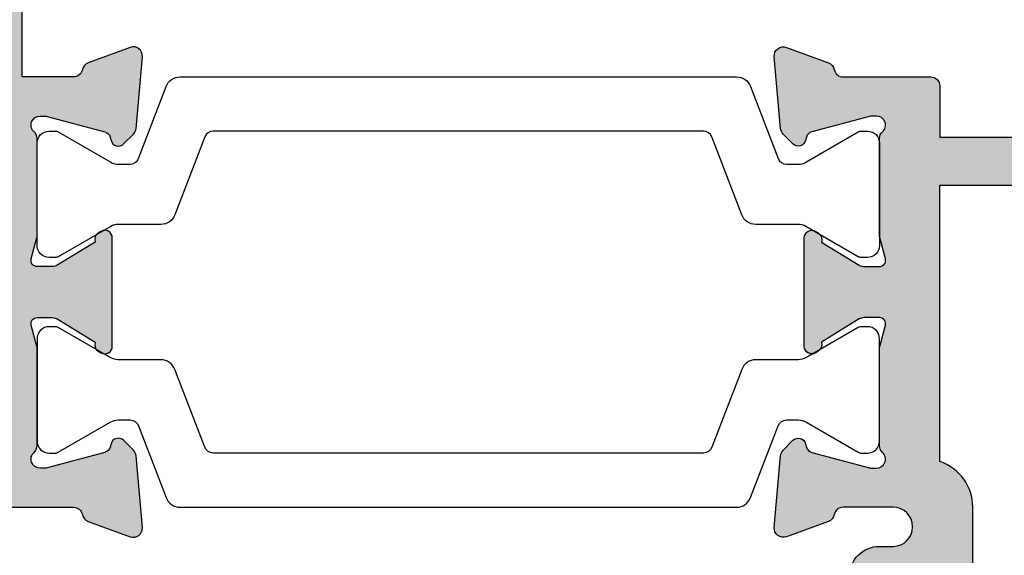
# Model space of a CAD drawing. Units: millimetres. Extents: x 44 to 323, y 13 to 499.
# Drawn here: x 185 to 217, y 445 to 462 of the extents above; entities that cross this region are included whole.
import ezdxf

# ---------------------------------------------------------------- set-up
doc = ezdxf.new("R2010")
doc.units = ezdxf.units.MM
doc.layers.add('APL Hatch', color=253, linetype='Continuous')
doc.layers.add('APL Joinery', color=2, linetype='Continuous')

# ---------------------------------------------------------------- blocks, each defined once
blk = doc.blocks.new('35104')
at = {"layer": 'APL Hatch'}
h = blk.add_hatch(color=256, dxfattribs=at)
h.dxf.hatch_style = 1
edge = h.paths.add_edge_path()
edge.add_line((1.697393957014356, 4.126903757873151), (3.097393957023087, 4.636462085831226))
edge.add_arc((3.200000000011822, 4.354554299590781), 0.3000000000013249, -4.999999999714191, 109.9999999980858, ccw=False)
edge.add_line((3.498858409440796, 4.328407576767859), (3.290240567579531, 1.94389473316005))
edge.add_arc((2.99138215815213, 1.970041455982804), 0.2999999999997428, 315.00000000051756, 355.00000000029166, ccw=False)
edge.add_line((3.203514192509829, 1.757909421628938), (2.876776695293302, 1.431171924412411))
edge.add_arc((2.699999999993871, 1.60794861971409), 0.2500000000055413, 195.0000000007357, 314.9999999996355, ccw=False)
edge.add_line((2.458518543417082, 1.543243858433925), (2.428632694352928, 1.654779365600916))
edge.add_arc((2.18715123777838, 1.5900746043244), 0.2500000000024319, 15.00000000006092, 74.99999999993909)
edge.add_line((2.251855999054897, 1.831556060898947), (0.3381499642837298, 2.344332047470743))
edge.add_arc((0.2605042507599228, 2.054554299620563), 0.2999999999629068, 74.99999999947579, 89.99999999958486)
edge.add_line((0.2605042507620965, 2.354554299583469), (0.1000000000294676, 2.354554299601659))
edge.add_arc((0.0999999999966478, 2.054554299602014), 0.2999999999996454, 89.99999999373189, 228.1896850948474)
edge.add_arc((-0.2999999999461944, 1.607340704121156), 0.2999999999480133, 2.4166183720808476e-08, 48.18968511930012, ccw=False)
edge.add_line((1.818989403545856e-12, 1.60734070424769), (-1.818989403545856e-12, -1.60734070424769))
edge.add_arc((-0.2999999999902314, -1.60734070424083), 0.2999999999884124, 345.52248781271953, 359.9999999986897, ccw=False)
edge.add_line((-0.009526249037662637, -1.68234070424478), (-0.1936491673131968, -2.395445700383789))
edge.add_arc((-1.844413510809773e-12, -2.445445700383028), 0.2000000000007603, 165.5224878143513, 270.0000000000073)
edge.add_line((-1.818989403545856e-12, -2.645445700383789), (0.5156738030691486, -2.645445700383789))
edge.add_arc((0.5156738030697086, -2.345445700391765), 0.299999999992024, 269.999999999893, 301.3999999996645)
edge.add_line((0.6719766926162265, -2.60151093956847), (1.930971907868297, -1.833016978029264))
edge.add_arc((2.164644920268795, -1.744152343473697), 0.2499999999980354, 121.3999999997965, 200.8215497397761, ccw=False)
edge.add_line((2.034392512310433, -1.530764644156079), (2.119747592036219, -1.478663680971295))
edge.add_arc((2.249999999991114, -1.69205138028882), 0.2499999999961496, -2.6147972675971687e-12, 121.39999999912911, ccw=False)
edge.add_line((2.499999999987264, -1.692051380288831), (2.499999999990905, -5.298840020632269))
edge.add_arc((2.249999999992653, -5.298840020632436), 0.2499999999982525, -121.399999999187, 3.83124643121846e-11, ccw=False)
edge.add_line((2.119747592036447, -5.512227719951625), (2.03439251231066, -5.460126756765021))
edge.add_arc((2.164644920269023, -5.246739057447403), 0.249999999998036, 159.178450260224, 238.6000000002035, ccw=False)
edge.add_line((1.930971907868525, -5.157874422891837), (0.6719766926162265, -4.38938046135263))
edge.add_arc((0.5156738030662232, -4.645445700529315), 0.2999999999938224, 58.59999999976531, 89.9999999994413)
edge.add_line((0.5156738030691486, -4.345445700535493), (-1.818989403545856e-12, -4.345445700537311))
edge.add_arc((-1.844413510809773e-12, -4.545445700538072), 0.2000000000007605, 89.99999999999272, 194.4775121856487)
edge.add_line((-0.1936491673131968, -4.595445700537311), (-0.009526249037662637, -5.308550696676321))
edge.add_arc((-0.2999999999902307, -5.38355069668027), 0.2999999999884118, 1.310183961322764e-09, 14.477512187280524, ccw=False)
edge.add_line((-1.818989403545856e-12, -5.38355069667341), (1.818989403545856e-12, -8.59823210516879))
edge.add_arc((-0.299999999946536, -8.598232105041493), 0.299999999948355, 311.8103148805543, 359.999999975688, ccw=False)
edge.add_arc((0.09999999999704913, -9.045445700523743), 0.3000000000008363, 131.8103149052268, 270.0000000061914)
edge.add_line((0.1000000000294676, -9.345445700524579), (0.2605042507620965, -9.34544570050457))
edge.add_arc((0.2605042507599227, -9.045445700541663), 0.2999999999629068, 270.0000000004152, 285.0000000005242)
edge.add_line((0.3381499642837298, -9.335223448391844), (2.251855999054897, -8.822447461820047))
edge.add_arc((2.18715123777838, -8.5809660052455), 0.2500000000024319, 285.0000000000609, 344.9999999999391)
edge.add_line((2.428632694352928, -8.645670766522016), (2.458518543420723, -8.534135259355025))
edge.add_arc((2.699999999995969, -8.598840020635176), 0.2500000000040473, 45.00000000070219, 164.9999999991759, ccw=False)
edge.add_line((2.876776695293302, -8.42206332533351), (3.203514192509829, -8.748800822550038))
edge.add_arc((2.99138215815213, -8.960932856903904), 0.2999999999997425, 4.99999999970828, 44.999999999482384, ccw=False)
edge.add_line((3.290240567579531, -8.93478613408115), (3.498858409438981, -11.31929897768896))
edge.add_arc((3.200000000011493, -11.34544570051163), 0.2999999999998219, -109.9999999981697, 4.999999999690317, ccw=False)
edge.add_line((3.097393957022859, -11.62735348675051), (1.697393957014356, -11.11779515879425))
edge.add_arc((1.800000000006577, -10.83588737255744), 0.2999999999991021, 190.5210768219051, 250.0000000010511, ccw=False)
edge.add_arc((1.210087317653287, -10.94544570048679), 0.3000000000175054, 10.52107681808679, 89.99999999618886)
edge.add_line((1.210087317673242, -10.64544570046928), (-0.500000000009095, -10.64544570047292))
edge.add_line((-0.500000000009095, -10.64544570047292), (-0.5000000000088924, -22.24544570045472))
edge.add_arc((-0.800000000008894, -22.24544570045473), 0.3000000000000016, -89.99999999947869, 6.252776074688882e-13, ccw=False)
edge.add_line((-0.8000000000061647, -22.54544570045473), (-1.500000000008825, -22.54544570046109))
edge.add_line((-1.500000000008825, -22.54544570046109), (-1.500000000008832, -23.38993207334198))
edge.add_line((-1.500000000008832, -23.38993207334198), (-0.6339745962242809, -24.88993207334301))
edge.add_arc((-1.500000000008837, -25.38993207334281), 0.9999999999999987, 1.4210854715202004e-12, 29.999999999986414, ccw=False)
edge.add_line((-0.5000000000088392, -25.38993207334278), (-0.5000000000088107, -26.84544570047485))
edge.add_arc((-0.8000000000088104, -26.84544570047485), 0.2999999999999997, -90.00000000000023, 6.252776074688882e-13, ccw=False)
edge.add_line((-0.8000000000088114, -27.14544570047486), (-1.700000000008774, -27.14544570047486))
edge.add_arc((-1.700000000008778, -26.84544570047485), 0.3000000000000007, 180.0000000000007, 270.0000000000006, ccw=False)
edge.add_line((-2.000000000008779, -26.84544570047486), (-2.000000000008793, -25.52390666955838))
edge.add_line((-2.000000000008793, -25.52390666955838), (-3.459807621143455, -22.99544570047546))
edge.add_arc((-3.200000000008419, -22.84544570047481), 0.3000000000000713, 90.00000000007799, 210.0000000001368, ccw=False)
edge.add_line((-3.200000000008828, -22.54544570047474), (-3.000000000008828, -22.54544570047474))
edge.add_line((-3.000000000008828, -22.54544570047474), (-3.000000000008828, -21.34544570047201))
edge.add_arc((-2.700000000008827, -21.34544570047201), 0.3000000000000012, 90.0000000005212, 180, ccw=False)
edge.add_line((-2.700000000011556, -21.04544570047201), (-2.00000000000885, -21.04544570046564))
edge.add_line((-2.00000000000885, -21.04544570046564), (-2.000000000009095, -0.1954457004503638))
edge.add_arc((-2.850000000009459, -0.1954457004503639), 0.8500000000003638, 9.35457259253575e-15, 180)
edge.add_line((-3.700000000009823, -0.1954457004503638), (-3.700000000009823, -1.14544570044885))
edge.add_arc((-5.500000000009823, -1.145445700448853), 1.800000000000001, -89.99999999997812, 1.1368683772161603e-13, ccw=False)
edge.add_line((-5.500000000009134, -2.945445700448854), (-9.454173425321642, -2.945445700450364))
edge.add_arc((-10.21210717813871, -2.689444867753995), 0.8000000000003731, 227.5709635533806, 341.3370121676407, ccw=False)
edge.add_arc((-12.0000000000094, -4.645445700449272), 1.849999999999886, 47.5709635533358, 130.8966755224334)
edge.add_arc((-13.80041662810209, -2.566744191020605), 0.9000000000025968, 278.29368153532073, 310.896675522469, ccw=False)
edge.add_arc((-12.00000000000716, -4.645445700454768), 2.050000000003927, 144.5798507020916, 215.4201492976562)
edge.add_arc((-13.80041662808472, -6.724147209875503), 0.8999999999933259, 49.103324478329284, 81.70631846604681, ccw=False)
edge.add_arc((-12.00000000000848, -4.645445700447453), 1.849999999997926, 229.1033244775507, 312.4290364466812)
edge.add_arc((-10.21210717813978, -6.60144653314094), 0.7999999999996672, -7.522084599208085, 132.4290364465611, ccw=False)
edge.add_arc((-9.121573253947311, -6.745445700443781), 0.2999999999996707, 172.4779154015187, 270.0000000002836)
edge.add_line((-9.121573253945826, -7.045445700443452), (-9.000000000009095, -7.04544570044709))
edge.add_arc((-9.000000000009095, -8.04544570044709), 1, 0, 90, ccw=False)
edge.add_line((-8.000000000009095, -8.04544570044709), (-8.000000000009095, -8.345445700446362))
edge.add_arc((-8.300000000008367, -8.34544570045), 0.2999999999992724, -90, 6.947971087356564e-10, ccw=False)
edge.add_line((-8.300000000008367, -8.645445700449272), (-11.60000000000855, -8.645445700447453))
edge.add_line((-11.60000000000855, -8.645445700447453), (-12.00000000000841, -8.245445700447817))
edge.add_line((-12.00000000000841, -8.245445700447817), (-12.4000000000085, -8.645445700447453))
edge.add_line((-12.4000000000085, -8.645445700447453), (-14.40000000000873, -8.645445700447453))
edge.add_arc((-14.40000000000691, -8.345445700448181), 0.2999999999992724, 179.9999999996526, 269.9999999996526, ccw=False)
edge.add_line((-14.70000000000618, -8.345445700446362), (-14.700000000008, -7.389985734780566))
edge.add_arc((-12.00000000000651, -4.645445700454721), 3.850000000003297, 153.7966418103414, 225.4687079245874, ccw=False)
edge.add_line((-15.45434508969606, -2.945445700053824), (-16.43513401528617, -2.945445700452183))
edge.add_line((-16.43513401528617, -2.945445700452183), (-19.01691827211107, -3.885138321238628))
edge.add_arc((-19.35893841543526, -2.945445700452194), 0.9999999999999888, 269.9999999998209, 289.9999999999102, ccw=False)
edge.add_line((-19.35893841543839, -3.945445700452183), (-23.20000000000255, -3.945445700452183))
edge.add_line((-23.20000000000255, -3.945445700452183), (-23.20000000000673, -13.14544570047474))
edge.add_line((-23.20000000000673, -13.14544570047474), (-21.29999999998927, -13.14544570047474))
edge.add_arc((-21.29999999998927, -13.94544570047765), 0.8000000000029104, 0, 90, ccw=False)
edge.add_line((-20.49999999998636, -13.94544570047765), (-20.49999999998636, -14.84544570047183))
edge.add_arc((-20.79999999998345, -14.84544570046492), 0.2999999999970875, 269.9999999988879, 359.9999999986799, ccw=False)
edge.add_line((-20.79999999998927, -15.14544570046201), (-21.09999999998854, -15.14544570047474))
edge.add_arc((-21.09999999998854, -14.84544570046455), 0.3000000000101863, 180.0000000012505, 270, ccw=False)
edge.add_line((-21.39999999999873, -14.8454457004711), (-21.39999999998781, -14.14544570047474))
edge.add_line((-21.39999999998781, -14.14544570047474), (-23.1999999999889, -14.14544570047474))
edge.add_line((-23.1999999999889, -14.14544570047474), (-23.1999999999889, -19.29903553896474))
edge.add_arc((-23.39999999998938, -19.64544570047474), 0.3999999999969642, -60.000000000150976, 59.99999999966968, ccw=False)
edge.add_line((-23.19999999999181, -19.99185586198641), (-23.1999999999889, -25.14544570047474))
edge.add_line((-23.1999999999889, -25.14544570047474), (-21.39999999998781, -25.14544570047474))
edge.add_line((-21.39999999998781, -25.14544570047474), (-21.39999999999509, -24.44544570047765))
edge.add_arc((-21.0999999999889, -24.44544570048456), 0.300000000006186, 89.99999999993082, 179.9999999986796, ccw=False)
edge.add_line((-21.09999999998854, -24.14544570047838), (-20.79999999998927, -24.14544570048929))
edge.add_arc((-20.79999999998381, -24.44544570048492), 0.2999999999956344, 1.2504983715189155e-09, 90.00000000104222, ccw=False)
edge.add_line((-20.49999999998818, -24.44544570047838), (-20.49999999998636, -25.14544570047474))
edge.add_line((-20.49999999998636, -25.14544570047474), (-20.10000000000746, -25.14544570047474))
edge.add_arc((-20.10000000000932, -25.44544570047767), 0.3000000000029353, -29.999999999994827, 89.9999999996445, ccw=False)
edge.add_line((-19.84019237887143, -25.59544570047912), (-20.50414518844063, -26.74544570048056))
edge.add_arc((-21.19696551146369, -26.34544570047693), 0.7999999999979225, 269.9999999996206, 329.9999999996139, ccw=False)
edge.add_line((-21.19696551146899, -27.14544570047486), (-24.6999999999889, -27.14544570047474))
edge.add_arc((-24.69999999999709, -26.84544570046455), 0.3000000000101863, 180.0000000012505, 270.0000000015633, ccw=False)
edge.add_line((-25.00000000000728, -26.8454457004711), (-25.00000000000909, 3.554554299547817))
edge.add_arc((-24.70000000000618, 3.554554299544179), 0.3000000000029104, 90.0000000006948, 179.9999999993052, ccw=False)
edge.add_line((-24.70000000000982, 3.85455429954709), (-22.62426406872146, 3.85455429954709))
edge.add_arc((-22.62426406872222, 3.554554299544211), 0.3000000000028784, 44.999999999893475, 89.9999999998555, ccw=False)
edge.add_line((-22.41213203436382, 3.766686333901816), (-21.58786796565437, 2.942422265192363))
edge.add_arc((-21.80000000001177, 2.730290230834698), 0.3000000000022173, 5.286437954055145e-12, 45.000000000035925, ccw=False)
edge.add_line((-21.50000000000955, 2.730290230834726), (-21.50000000000909, 2.154554299546362))
edge.add_arc((-21.80000000001201, 2.15455429955), 0.3000000000029104, 270.0000000006948, 359.9999999993052, ccw=False)
edge.add_line((-21.80000000000837, 1.85455429954709), (-23.50000000000909, 1.85455429954709))
edge.add_line((-23.50000000000909, 1.85455429954709), (-23.50000000000546, -2.14544570045291))
edge.add_line((-23.50000000000546, -2.14544570045291), (-19.50000000000546, -2.14544570045291))
edge.add_line((-19.50000000000546, -2.14544570045291), (-16.91821574318601, -1.205753079668284))
edge.add_arc((-16.57619559985054, -2.145445700458371), 1.00000000000728, 90.00000000036289, 110.00000000044591, ccw=False)
edge.add_line((-16.57619559985687, -1.145445700451091), (-5.500000000009095, -1.145445700449272))
edge.add_line((-5.500000000009095, -1.145445700449272), (-5.500000000009095, 1.85455429954709))
edge.add_line((-5.500000000009095, 1.85455429954709), (-7.200000000009823, 1.85455429954709))
edge.add_arc((-7.200000000006185, 2.15455429955), 0.3000000000029104, 180.0000000006948, 269.9999999993052, ccw=False)
edge.add_line((-7.500000000009095, 2.154554299546362), (-7.500000000009095, 2.730290230838364))
edge.add_arc((-7.200000000009367, 2.730290230835274), 0.299999999999728, 134.9999999996442, 179.9999999994099, ccw=False)
edge.add_line((-7.412132034363822, 2.942422265192363), (-6.787867965651458, 3.566686333904727))
edge.add_arc((-6.575735931293807, 3.354554299548916), 0.300000000001084, 90.00000000069741, 135.0000000002484, ccw=False)
edge.add_line((-6.575735931297459, 3.65455429955), (1.210087317673242, 3.65455429955))
edge.add_arc((1.210087317653465, 3.954554299567424), 0.3000000000174241, 270.0000000037771, 349.4789231815727)
edge.add_arc((1.800000000006464, 3.844995971636142), 0.2999999999992495, 109.99999999891551, 169.4789231780616, ccw=False)
at = {"layer": 'APL Joinery', "ltscale": 0.2}
blk.add_lwpolyline([(1.697393957014356, 4.126903757873151), (3.097393957023087, 4.636462085831226, -0.5486187866141792), (3.498858409440796, 4.328407576767859), (3.290240567579531, 1.94389473316005, -0.1763269807074489), (3.203514192509829, 1.757909421628938), (2.876776695293302, 1.431171924412411, -0.5773502691832256), (2.458518543417082, 1.543243858433925), (2.428632694352928, 1.654779365600916, 0.2679491924305529), (2.251855999054897, 1.831556060898947), (0.3381499642837298, 2.344332047470743, 0.06554346281571609), (0.2605042507620965, 2.354554299583469), (0.1000000000294676, 2.354554299601659, 0.6885002580491887), (-0.1000000000396994, 1.830947501885021, -0.2134217652419302), (1.818989403545856e-12, 1.60734070424769), (-1.818989403545856e-12, -1.60734070424769, -0.0632542239300937), (-0.009526249037662637, -1.68234070424478), (-0.1936491673131968, -2.395445700383789, 0.4903143948243859), (-1.818989403545856e-12, -2.645445700383789), (0.5156738030691486, -2.645445700383789, 0.1378721067465423), (0.6719766926162265, -2.60151093956847), (1.930971907868297, -1.833016978029264, -0.3611145255661793), (2.034392512310433, -1.530764644156079), (2.119747592036219, -1.478663680971295, -0.5855240683147239), (2.499999999987264, -1.692051380288831), (2.499999999990905, -5.298840020632269, -0.5855240683152731), (2.119747592036447, -5.512227719951625), (2.03439251231066, -5.460126756765021, -0.3611145255661792), (1.930971907868525, -5.157874422891837), (0.6719766926162265, -4.38938046135263, 0.1378721067461182), (0.5156738030691486, -4.345445700535493), (-1.818989403545856e-12, -4.345445700537311, 0.4903143948243859), (-0.1936491673131968, -4.595445700537311), (-0.009526249037662637, -5.308550696676321, -0.06325422393009382), (-1.818989403545856e-12, -5.38355069667341), (1.818989403545856e-12, -8.59823210516879, -0.2134217652419297), (-0.1000000000403816, -8.821838902806121, 0.6885002580482182), (0.1000000000294676, -9.345445700524579), (0.2605042507620965, -9.34544570050457, 0.06554346281571603), (0.3381499642837298, -9.335223448391844), (2.251855999054897, -8.822447461820047, 0.2679491924305531), (2.428632694352928, -8.645670766522016), (2.458518543420723, -8.534135259355025, -0.5773502691807455), (2.876776695293302, -8.42206332533351), (3.203514192509829, -8.748800822550038, -0.1763269807074489), (3.290240567579531, -8.93478613408115), (3.498858409438981, -11.31929897768896, -0.5486187866145184), (3.097393957022859, -11.62735348675051), (1.697393957014356, -11.11779515879425, -0.2655138063253746), (1.505043658840805, -10.89066653653026, 0.3613975351184294), (1.210087317673242, -10.64544570046928), (-0.500000000009095, -10.64544570047292), (-0.5000000000088924, -22.24544570045472, -0.414213562370433), (-0.8000000000061647, -22.54544570045473), (-1.500000000008825, -22.54544570046109), (-1.500000000008832, -23.38993207334198), (-0.6339745962242809, -24.88993207334301, -0.1316524975873293), (-0.5000000000088392, -25.38993207334278), (-0.5000000000088107, -26.84544570047485, -0.4142135623731005), (-0.8000000000088114, -27.14544570047486), (-1.700000000008774, -27.14544570047486, -0.4142135623730941), (-2.000000000008779, -26.84544570047486), (-2.000000000008793, -25.52390666955838), (-3.459807621143455, -22.99544570047546, -0.5773502691899681), (-3.200000000008828, -22.54544570047474), (-3.000000000008828, -22.54544570047474), (-3.000000000008828, -21.34544570047201, -0.4142135623704304), (-2.700000000011556, -21.04544570047201), (-2.00000000000885, -21.04544570046564), (-2.000000000009095, -0.1954457004503638, 0.9999999999999999), (-3.700000000009823, -0.1954457004503638), (-3.700000000009823, -1.14544570044885, -0.4142135623729834), (-5.500000000009134, -2.945445700448854), (-9.454173425321642, -2.945445700450364, -0.5416346914889479), (-10.75184840738257, -3.279935685171949, 0.3804921683428596), (-13.21118936799757, -3.247046503198362, -0.1432248589111243), (-13.67059425863408, -3.457331723153402, 0.3193344650631355), (-13.67059425863931, -5.833559677748781, -0.1432248589136588), (-13.21118936799576, -6.043844897696545, 0.380492168343024), (-10.75184840738257, -6.010955715722957, -0.6998897444255939), (-9.418991596909109, -6.706173200273042, 0.4532102552296363), (-9.121573253945826, -7.045445700443452), (-9.000000000009095, -7.04544570044709, -0.414213562373095), (-8.000000000009095, -8.04544570044709), (-8.000000000009095, -8.345445700446362, -0.4142135623766467), (-8.300000000008367, -8.645445700449272), (-11.60000000000855, -8.645445700447453), (-12.00000000000841, -8.245445700447817), (-12.4000000000085, -8.645445700447453), (-14.40000000000873, -8.645445700447453, -0.4142135623730949), (-14.70000000000618, -8.345445700446362), (-14.700000000008, -7.389985734780566, -0.3233384866032109), (-15.45434508969606, -2.945445700053824), (-16.43513401528617, -2.945445700452183), (-19.01691827211107, -3.885138321238628, -0.08748866352631657), (-19.35893841543839, -3.945445700452183), (-23.20000000000255, -3.945445700452183), (-23.20000000000673, -13.14544570047474), (-21.29999999998927, -13.14544570047474, -0.414213562373095), (-20.49999999998636, -13.94544570047765), (-20.49999999998636, -14.84544570047183, -0.4142135623720303), (-20.79999999998927, -15.14544570046201), (-21.09999999998854, -15.14544570047474, -0.4142135623667026), (-21.39999999999873, -14.8454457004711), (-21.39999999998781, -14.14544570047474), (-23.1999999999889, -14.14544570047474), (-23.1999999999889, -19.29903553896474, -0.5773502691885863), (-23.19999999999181, -19.99185586198641), (-23.1999999999889, -25.14544570047474), (-21.39999999998781, -25.14544570047474), (-21.39999999999509, -24.44544570047765, -0.4142135623667016), (-21.09999999998854, -24.14544570047838), (-20.79999999998927, -24.14544570048929, -0.4142135623720293), (-20.49999999998818, -24.44544570047838), (-20.49999999998636, -25.14544570047474), (-20.10000000000746, -25.14544570047474, -0.5773502691875226), (-19.84019237887143, -25.59544570047912), (-20.50414518844063, -26.74544570048056, -0.2679491924310912), (-21.19696551146899, -27.14544570047486), (-24.6999999999889, -27.14544570047474, -0.4142135623746938), (-25.00000000000728, -26.8454457004711), (-25.00000000000909, 3.554554299547817, -0.4142135623659916), (-24.70000000000982, 3.85455429954709), (-22.62426406872146, 3.85455429954709, -0.1989123673794856), (-22.41213203436382, 3.766686333901816), (-21.58786796565437, 2.942422265192363, -0.1989123673797971), (-21.50000000000955, 2.730290230834726), (-21.50000000000909, 2.154554299546362, -0.4142135623659916), (-21.80000000000837, 1.85455429954709), (-23.50000000000909, 1.85455429954709), (-23.50000000000546, -2.14544570045291), (-19.50000000000546, -2.14544570045291), (-16.91821574318601, -1.205753079668284, -0.08748866352628866), (-16.57619559985687, -1.145445700451091), (-5.500000000009095, -1.145445700449272), (-5.500000000009095, 1.85455429954709), (-7.200000000009823, 1.85455429954709, -0.4142135623659915), (-7.500000000009095, 2.154554299546362), (-7.500000000009095, 2.730290230838364, -0.1989123673785951), (-7.412132034363822, 2.942422265192363), (-6.787867965651458, 3.566686333904727, -0.1989123673776214), (-6.575735931297459, 3.65455429955), (1.210087317673242, 3.65455429955, 0.3613975351169177), (1.505043658840577, 3.899775135609161, -0.2655138063253747)], format="xyb", close=True, dxfattribs=at)
blk = doc.blocks.new('35305')
at = {"layer": 'APL Hatch'}
h = blk.add_hatch(color=256, dxfattribs=at)
h.dxf.hatch_style = 1
h.paths.add_polyline_path([(1.5, 6.054554299620577), (-0.1999999999898137, 6.054554299620577), (-0.1999999999898137, 6.754554299621304, 0.517638090227731), (-0.6000000000090906, 7.037397012088078, 0.5176380901796321), (-1, 6.754554299595839), (-1, 5.954554299629308, 0.4142135623730951), (0, 4.954554299629308), (0.4499999999843567, 4.954554299629308, -1), (0.4499999999814093, 3.654554299576375), (-1.210087317677915, 3.654554299582742, -0.3613975351184776), (-1.505043658842835, 3.899775135610301, 0.2655138063245727), (-1.697393957011911, 4.1269037578716), (-3.097393957017453, 4.636462085828514, 0.5486187866239554), (-3.498858409438039, 4.328407576767503), (-3.290240567583619, 1.943894733161555, 0.176326980708438), (-3.203514192511976, 1.757909421631084), (-2.876776695290927, 1.431171924411855, 0.7036714422297532), (-2.436999539655924, 1.59878241980805, -0.3297694723344607), (-2.251855999059866, 1.831556060898822), (-0.3000000000467051, 2.354554299579889), (-0.1000000000239316, 2.354554299598021, -0.6885002581200477), (0.09999999999216014, 1.830947501839879, 0.2134217652957814), (0, 1.607340704121656), (0, -1.607340704250365, 0.06325422393028256), (0.009526249034471856, -1.68234070425015), (0.193649167311559, -2.395445700388128, -0.4903143948264611), (1.758593271006248e-12, -2.645445700387656), (-0.6000000000026882, -2.645445700387388), (-1.930971907870116, -1.833016978029264, 0.3611145255633787), (-2.034392512312479, -1.530764644155852, 0.8425535057936668), (-2.499999999998188, -1.692051380288829), (-2.499999999998181, -5.298840020490379, 0.5855240683253649), (-2.119747592039857, -5.512227719804056, 0.5031401459378742), (-1.930971907871026, -5.157874422746318), (-0.6000000000021424, -4.345445700387891), (9.907630271754897e-13, -4.345445700388154, -0.4903143948254455), (0.1936491673100345, -4.595445700386314), (0.009526249034292444, -5.308550696526126, 0.06325422392968208), (4.440892098500626e-16, -5.383550696525216), (0, -8.598232104896407, 0.2134217652930465), (0.09999999999043885, -8.821838902613921, -0.688500258120366), (-0.1000000000327819, -9.345445700373602), (-0.3000000000556033, -9.345445700353201), (-2.251855999066608, -8.822447461666908, -0.2679491924422013), (-2.428632694359659, -8.64567076636495), (-2.458518543422121, -8.534135259216049, 0.5773502692068798), (-2.876776695294368, -8.422063325185196), (-3.20351419251382, -8.74880082240851, 0.1763269807061001), (-3.290240567583609, -8.934786133937024), (-3.498858409438922, -11.31929897754277, 0.5486187866245944), (-3.097393957016837, -11.62735348660455), (-1.697393957010343, -11.11779515864479, 0.2655138063235644), (-1.505043658842741, -10.89066653638537, -0.3613975351192779), (-1.210087317676548, -10.64544570035855), (1.700000000000376, -10.64544570036196, 0.4142135623731262), (2, -10.34544570036301), (2.000000000001819, -8.645445700366736), (16.49999999999091, -8.64544570038743), (16.99999999999818, -8.145445700316486), (17.50000000006912, -8.645445700387427), (19.39999999999065, -8.645445700387427, 0.4142135623728819), (19.69999999998981, -8.345445700388487), (19.69999999999072, -7.101560518556653, 0.3046984014991541), (20.29466492021948, -3.074559624491958, -0.5514130530928768), (20.56545929722414, -2.645445700445634), (25.50000000005912, -2.645445700445634), (25.50000000005912, -26.8454457003802, 0.4142135623734767), (25.8000000000606, -27.14544570038129), (26.50000000004382, -27.14544570038038, 0.4142135623726165), (26.80000000004293, -26.84544570038098), (26.80000000004383, -24.13826602340533), (27.45980762118085, -22.99544570038197, 0.5773502691905257), (27.20000000004532, -22.54544570038024), (27.00000000004457, -22.54544570038024), (27.00000000004457, -2.645445700441996), (45.41331804870879, -2.645445700378332, 0.6718570731475788), (46.75184840737025, -3.279935685114197, -0.3804921683429687), (49.21118936798469, -3.247046503138208, 0.1432248589102909), (49.67059425862121, -3.457331723093185, -0.3193344650630222), (49.67059425862692, -5.833559677688736, 0.1432248589157256), (49.21118936797661, -6.043844897642298, -0.3804921683415483), (46.75184840737039, -6.010955715663666, 0.6998897444250609), (45.41899159689517, -6.706173200210749, -0.4532102552265448), (45.12157325393717, -7.045445700385244), (44.9999999999814, -7.045445700387063, 0.4142135623687122), (43.99999999999636, -8.045445700387063), (43.99999999999636, -8.345445700389973, 0.4142135623732545), (44.2999999999958, -8.645445700389246), (47.59999999999582, -8.645445700387427), (47.99999999999636, -8.245445700387787), (48.399999999996, -8.645445700387427), (50.39999999999445, -8.645445700385608, 0.4142135623717166), (50.69999999999345, -8.345445700387478), (50.69999999999709, -7.38998573472054, 0.3480710967665862), (51.28975682990767, -2.645445700378332), (59.20000000000435, -2.645445700378332), (59.20000000000436, -13.14544570038015), (57.30000000000473, -13.14544570038015, 0.4142135623730951), (56.50000000000182, -13.94544570038306), (56.50000000000182, -14.84544570037042, 0.5773502691768656), (56.94999999998868, -15.10525332150821, 0.5773502692079528), (57.40000000001419, -14.84544570036528), (57.40000000000327, -14.14544570038015), (59.20000000000437, -14.14544570038015), (59.20000000000437, -19.29903553887016, 0.5773502691887124), (59.200000000008, -19.99185586189174), (59.20000000000437, -25.14544570038015), (57.40000000000327, -25.14544570038015), (57.40000000001055, -24.44544570039301, 0.5773502692076163), (56.94999999998987, -24.18563807925462, 0.5773502691794977), (56.50000000000364, -24.44544570038956), (56.50000000000182, -25.14544570038015), (56.10000000002489, -25.14544570038015, 0.5773502691897184), (55.84019237888704, -25.59544570038465), (56.50414518845389, -26.74544570038184, 0.2679491924311054), (57.19696551148007, -27.14544570038083), (60.70000000001329, -27.14544570038015, 0.4142135623731575), (61.00000000002365, -26.84544570036962), (61.00000000000364, 22.55455429961706, 0.4142135623729772), (60.70000000000073, 22.85455429961985), (57.29999999999018, 22.85455429961985, 0.4142135623730951), (56.99999999999091, 22.55455429962058), (56.9999999999909, 21.35455429961985), (55.79999999999745, 21.35455429961985, 0.4142135623719105), (55.50000000000546, 21.05455429962907), (55.50000000000182, 20.15455429962079, 0.4142135623741667), (55.80000000000098, 19.8545542996203), (56.99999999999056, 19.85455429961985, 0.4142135623732506), (58.49999999999091, 21.35455429961985), (59.40000000000327, 21.35455429961985), (59.40000000000692, 13.15455429955546), (55.97376043069581, 13.15455429956273, 0.2679491924322089), (55.10773502690804, 12.65455429956091), (54.79019237885856, 12.10455429956679, 0.5773502691878895), (55.04999999999281, 11.65455429956796), (59.40000000000691, 11.65455429955364), (59.4000000000151, -0.6454457003892449), (48.39999999999599, -0.6454457003892449), (47.99999999999636, -1.045445700388881), (47.59999999999581, -0.6454457003892466), (40.90000000005198, -0.6454457003896792), (40.5000000000473, -1.045445700393886), (40.1000000000422, -0.6454457003892458), (28.99999999999818, -0.6454457003892458), (28.99999999999818, 11.65455429959184), (29.44999999999812, 11.65455429959184, 0.5773502691892011), (29.70980762113322, 12.10455429959075), (28.99999999999818, 13.33397716299986), (28.99999999999818, 21.05455429962058, 0.4142135623730951), (28.69999999999891, 21.35455429961985), (27.49999999999818, 21.35455429961985), (27.49999999999818, 22.55455429962058, 0.4142135623730951), (27.19999999999891, 22.85455429961985), (-0.5, 22.85455429961985, 0.4142135623730951), (-1, 22.35455429961985), (-1, 20.80455429962058, 1), (0, 20.80455429962058), (0, 21.55455429962058), (1.5, 21.55455429962058), (1.5, 16.05455429962058), (0, 16.05455429962058), (0, 16.80455429962058, 1), (-1, 16.80455429962058), (-1, 14.35455429964077, 0.517638090196692), (-0.5999999999805259, 14.07171158714448, 0.5176380902011571), (-0.1999999999898137, 14.35455429961621), (-0.1999999999898141, 15.05455429962058), (1.5, 15.05455429962058), (1.5, 10.81912943400675, 0.3779644806395256), (1.5, 10.2899791652344)])
h.paths.add_polyline_path([(3.100000000000364, 21.25455429961949), (14.51715728761308, 21.25455429961949, 0.5176380905030725), (14.80000000001145, 20.85455429936655), (16.5000000000291, 20.85455429944295), (16.99999999999818, 21.35455429947388), (17.49999999996544, 20.8545542995048), (19.20000000000466, 20.85455429936655, 0.5176380904822127), (19.48284271238328, 21.25455429961949), (25.90312805773101, 21.25455429961949, 0.3780348482399715), (27.39999999999782, 19.75768235735268), (27.39999999999782, -1.045445700445498), (20.5218366420239, -1.045445700445498, 0.2808125963597087), (18.2994607621528, -2.400436770974965, 0.3505703151563944), (18.36551001527427, -3.397294107763356, -0.380492168342806), (18.39839919724733, -5.856635068375841, 0.1432248589108333), (18.18811397729224, -6.316039959012409, -0.3193344650631365), (15.81188602269685, -6.316039959017875, 0.1432248589155465), (15.60160080274383, -5.856635068369837, -0.3804921683417395), (15.63448998472196, -3.397294107761683, 1), (14.45350834988856, -2.317811649274537, 0.3466956454479081), (14.14170050554625, -6.577445700387905, -0.6011920296008528), (13.89315272342024, -7.045445700387063), (2.000000000000909, -7.045445700387063), (2, 2.134685884215287, 0.3239071714294549), (3.100000000000364, 3.654554299572356)], flags=16)
at = {"layer": 'APL Joinery'}
for points in [[(-1, 5.954554299629308, 0.414213562373095), (0, 4.954554299629308), (0.4499999999861757, 4.954554299629308, -0.9999999999993004), (0.4499999999834472, 3.654554299576375), (-1.210087317675061, 3.654554299582742, -0.3613975351200745), (-1.505043658842624, 3.899775135609161, 0.2655138063296536), (-1.697393957016175, 4.126903757873151), (-3.097393957024906, 4.636462085831226, 0.5486187866149719), (-3.498858409438071, 4.328407576767859), (-3.290240567583169, 1.943894733156412, 0.1763269807066112), (-3.203514192509829, 1.757909421628938), (-2.876776695293302, 1.43117192441423, 0.5773502691955079), (-2.458518543427083, 1.543243858433698), (-2.428632694354746, 1.654779365600916, -0.2679491924362504), (-2.251855999058535, 1.831556060899178), (-0.3381499642855488, 2.344332047470743, -0.06554346281530907), (-0.2605042507639155, 2.354554299583469), (-0.1000000000331056, 2.354554299598021, -0.6885002580548445), (0.1000000000385626, 1.830947501881383, 0.2134217652402116), (0, 1.60734070424769), (0, -1.60734070424769, 0.06325422393102421), (0.009526249034024659, -1.682340704248418), (0.1936491673113778, -2.395445700387427, -0.4903143948303077), (0, -2.645445700387654), (-0.5156738030709676, -2.645445700387427, -0.1378721067453234), (-0.6719766926216835, -2.601510939572108), (-1.930971907870116, -1.833016978029264, 0.3611145255633787), (-2.034392512312479, -1.530764644155852), (-2.119747592039857, -1.478663680973114, 0.5855240683325491), (-2.499999999998188, -1.692051380288831), (-2.499999999998181, -5.29884002048675, 0.5855240683302383), (-2.119747592039857, -5.512227719804056), (-2.034392512312479, -5.460126756619502, 0.3611145255639502), (-1.930971907871026, -5.157874422746318), (-0.6719766926216835, -4.389380461203473, -0.1378721067461293), (-0.5156738030709676, -4.345445700387927), (0, -4.345445700388154, -0.4903143948299279), (0.1936491673095588, -4.595445700388154), (0.009526249034024659, -5.308550696527163, 0.06325422393102399), (0, -5.383550696527891), (0, -8.598232105023271, 0.2134217652387657), (0.1000000000385626, -8.821838902656964, -0.6885002580414558), (-0.1000000000331056, -9.345445700373602), (-0.2605042507639155, -9.345445700357232, -0.06554346281512241), (-0.3381499642855488, -9.335223448246325), (-2.251855999058535, -8.822447461669071, -0.2679491924383469), (-2.428632694356565, -8.645670766376497), (-2.458518543424361, -8.534135259207687, 0.5773502692001894), (-2.87677669529694, -8.422063325187764), (-3.203514192509829, -8.748800822404519, 0.1763269807066112), (-3.290240567583169, -8.934786133931993), (-3.498858409438981, -11.31929897754344, 0.5486187866145554), (-3.097393957024906, -11.62735348660749), (-1.697393957016175, -11.11779515864691, 0.2655138063296758), (-1.505043658842624, -10.89066653638474, -0.3613975351200733), (-1.210087317675061, -10.64544570035855), (1.700000000000728, -10.64544570036196, 0.414213562373095), (2, -10.34544570036269), (2.000000000001819, -8.645445700366736), (16.49999999999091, -8.645445700387427)], [(14.49999999999818, 21.25455429961949), (3.100000000000364, 21.25455429961949), (3.100000000000364, 3.654554299571828, -0.3239071714293636), (2, 2.134685884215287), (2.000000000000909, -7.045445700387063), (13.89315272341992, -7.045445700387063, 0.6011920296009222)]]:
    blk.add_lwpolyline(points, format="xyb", dxfattribs=at)
blk = doc.blocks.new('9100372')
at = {"layer": 'APL Joinery', "color": 8}
blk.add_lwpolyline([(27.59999999999957, -2.100000000001564), (27.39358983848568, -2.100000000001445, -0.1316524975874481), (27.29358983848564, -2.073205080758325), (25.55076951545799, -1.066987298109297, 0.1316524975873786), (25.30076951545799, -1.000000000001525), (23.88650901760199, -1.000000000001536, -0.3105082534628075), (23.41971880435341, -0.6791839747742268), (22.4267798700598, 1.907510384862205, 0.3105082534628204), (22.1467057421106, 2.099999999998579), (5.853263540159887, 2.099999999998539, 0.3105082534628137), (5.573189412210738, 1.907510384862149), (4.580250477917261, -0.6791839747742053, -0.3105082534628212), (4.11346026466866, -1.000000000001536), (2.699230484541076, -1.00000000000152, 0.1316524975873785), (2.449230484541076, -1.066987298109297), (0.7064101615134035, -2.0732050807583, -0.131652497587463), (0.6064101615133808, -2.100000000001445), (0.4000000000004603, -2.100000000001558, -0.4142135623716298), (-4.689582056016661e-13, -1.699999999998625), (-4.405364961712621e-13, 1.699999999998624, -0.4142135623715966), (0.400000000001441, 2.099999999998459), (0.6064101615132671, 2.099999999998489, -0.1316524975874344), (0.7064101615132898, 2.073205080755485), (2.449230484540962, 1.066987298106302, 0.1316524975873727), (2.699230484540962, 0.9999999999984643), (3.090612326330458, 0.9999999999984768, 0.3105082534628139), (3.370686454279607, 1.19248961513486), (4.286852581566109, 3.579183974771291, -0.3105082534628137), (4.753642794814695, 3.899999999998517), (23.24631822363766, 3.899999999998641, -0.3105082534628203), (23.7131084368862, 3.57918397477131), (24.62927456417269, 1.192489615134831, 0.3105082534628368), (24.90934869212185, 0.9999999999984537), (25.3007695154581, 0.9999999999984643, 0.1316524975873727), (25.5507695154581, 1.066987298106303), (27.29358983848577, 2.073205080755485, -0.1316524975874183), (27.39358983848579, 2.099999999998478), (27.59999999999762, 2.099999999998459, -0.4142135623715966), (27.9999999999995, 1.699999999996577), (27.99999999999947, -1.699999999997602, -0.4142135623716307)], format="xyb", close=True, dxfattribs=at)
blk = doc.blocks.new('28050')
at = {"layer": 'APL Joinery'}
for name, p in [('35305', (-61.50000000002365, 27.14544570038043)), ('35104', (-89.50000000002387, 27.14544570038015)), ('9100372', (-89.50000000002387, 26.89999999993157))]:
    blk.add_blockref(name, p, dxfattribs=at)
at = {"layer": 'APL Joinery', "xscale": -1, "rotation": 180}
blk.add_blockref('9100372', (-89.50000000002387, 20.39999999990763), dxfattribs=at)
blk = doc.blocks.new('19120')
at = {"layer": 'APL Hatch'}
h = blk.add_hatch(color=256, dxfattribs=at)
h.dxf.hatch_style = 1
h.paths.add_polyline_path([(25.14544570038015, -39.80000000000655, 0.4142135623677674), (24.84544570038452, -39.50000000000546), (24.64544570038015, -39.50000000000182), (24.64544570038015, -37.100000000004), (26.84544570038088, -37.100000000004, 0.4142135623730951), (27.14544570038015, -36.80000000000473), (27.14544570038015, -36.50000000000546, 0.4142135623730951), (26.54544570038161, -35.90000000000691), (24.14544570038015, -35.90000000000691, 0.4142135623730951), (23.14544570038015, -36.90000000000691), (23.14544570038015, -39.50000000000546), (20.14544570038015, -39.50000000000182), (20.14544570038015, -23.53991259344043, -0.3613975635940352), (20.39066656612451, -23.24495624675255, 0.2655138332851567), (20.6177951850102, -23.05260597108788), (21.12735348679659, -21.65260604298524, 0.5486187866243247), (20.81929897773398, -21.25114159056304), (18.43478613412474, -21.45975943242048, 0.1763269807102995), (18.24880082259434, -21.54648580749316), (17.92206332538205, -21.87322330471273, 0.7036714421879484), (18.08967382077489, -22.31300046034067, -0.3297694723280435), (18.32244746186284, -22.49814400093825), (18.84544570054649, -24.44999999994818), (18.84544570057369, -24.64999999995888, -0.6885002581352946), (18.32183890280974, -24.84999999999198, 0.213421765294748), (18.0982321050948, -24.75000000000182), (14.88355069671028, -24.75000000000182, 0.06325422393088254), (14.80855069671118, -24.75952624903629), (14.09544570058266, -24.94364916731276, -0.4903143948270654), (13.84544570058097, -24.75000000000184), (13.84544570058097, -24.23432619693027, -0.1378721067459263), (13.88938046139808, -24.07802330737719), (14.65787442293913, -22.8190280921317, 0.419121943993342), (14.98186593137833, -22.67029831475684, 0.6552354941161849), (14.7988400206788, -22.25000000000182), (9.731030255432827, -22.25000000000182, -0.2614125764256591), (8.877479458152543, -21.77100963183407), (4.121210586132939, -13.97899036816593, 0.2614125764256591), (3.267659788852654, -13.49999999999818), (1.692051380217187, -13.49999999999818, 0.6552354941373079), (1.509025469525589, -13.92029831476915, 0.4191219439644876), (1.833016977956511, -14.06902809212079), (2.601510939496809, -15.32802330737465, -0.1378721067450656), (2.64544570031104, -15.48432619691847), (2.645445700311036, -15.99999999999093, -0.4903143948255791), (2.395445700310269, -16.19364916730209), (1.682340704164911, -16.00952624902491, 0.06325422392940228), (1.607340704168415, -15.99999999999091), (-1.607340704192804, -15.99999999998727, 0.2134217652967957), (-1.830947501914661, -16.09999999998127, -0.688500258129401), (-2.354554299674408, -15.89999999995858), (-2.354554299651745, -15.69999999994081), (-1.831556060971632, -13.74814400093394, -0.2679491924417579), (-1.65477936566332, -13.57136730563339), (-1.543243858520089, -13.54148145657195, 0.57735026920355), (-1.431171924487224, -13.12322330469372), (-1.757909421699775, -12.79648580748117, 0.1763269807073899), (-1.943894733230039, -12.7097594324098), (-4.328407576838298, -12.50114159055213, 0.5486187866243598), (-4.636462085900945, -12.90260604297432), (-4.126903757944739, -14.30260604297793, 0.2655138063323971), (-3.899775135673323, -14.49495634114988, -0.3613975351278232), (-3.654554299622752, -14.78991268233485), (-3.654554299622752, -22.57573593128407, 0.1989123673796575), (-3.566686333979231, -22.78786796563879), (-2.94242226526374, -23.41213203435428, 0.1989123673796578), (-2.730290230908107, -23.49999999999818), (-2.154554299620933, -23.49999999999818, 0.4142135623730951), (-1.854554299619842, -23.19999999999709), (-1.854554299619839, -21.49999999999818), (1.145445700376516, -21.49999999999818), (1.14544570037652, -32.57619559985376, 0.08748866352643415), (1.20575307959173, -32.91821574318374), (2.14544570037652, -35.50000000000182), (2.14544570037652, -39.50000000000182), (-1.854554299619842, -39.50000000000182), (-1.854554299619842, -37.80000000000382, 0.414213562373095), (-2.154554299621843, -37.50000000000182), (-2.730290230904735, -37.50000000000182, 0.1989123673790838), (-2.942422265259445, -37.58786796564506), (-3.766686333974565, -38.41213203435655, 0.1989123673802327), (-3.854554299619846, -38.62426406871484), (-3.854554299619842, -40.69999999999982, 0.4142135623730565), (-3.55455429961788, -41.00000000000182), (24.84544570037902, -41.00000000000546, 0.4142135623731325), (25.14544570038015, -40.70000000000437)])
h.paths.add_polyline_path([(18.64544570054386, -39.50000000000546), (13.49185586808835, -39.50000000826731, 0.5773502844970178), (12.79903553777059, -39.50000000000545), (7.645445700544776, -39.50000000000546), (7.645445700544776, -37.70000000000618), (8.345445700542323, -37.70000000000618, 0.4142135623677675), (8.645445700541138, -37.40000000001282), (8.645445700544778, -37.20000000001891, 0.4142135623784234), (8.345445700523683, -36.89999999999236), (7.645445700544776, -36.89999999999236, 0.4142135623730951), (6.645445700544776, -37.89999999999236), (6.645445700544778, -39.50000000000546), (3.645445700376518, -39.50000000000546), (3.645445700376515, -35.41183650965352, 0.08748866352660449), (3.585138321161283, -35.0698163663241), (2.645445700383796, -32.48803210953156), (2.645445700383796, -21.29999999999018, 0.4142135623741604), (1.345445700376157, -19.99999999998727), (0.3454457003772475, -19.99999999999091, -1), (0.3454457003754285, -17.99999999999818), (4.232492478406138, -17.99999999999818), (7.75513180246849, -23.77100963183436, 0.261412576425568), (8.608682599748597, -24.25000000000182), (11.84544570058097, -24.25000000000182), (11.84544570058097, -25.65000000000327, 0.4142135623730951), (12.84544570058097, -26.65000000000327), (18.64544570038015, -26.65000000000327), (18.64544570038015, -28.6424442262633, -0.581716070074554), (18.19206224173447, -28.90026880735154, 0.3225105723109804), (14.67079813677481, -29.2084084134455, 1), (15.64996221790604, -30.3447348200037, -0.3759457950183898), (17.65918500200197, -30.36072056616545, 0.1991497413578797), (18.16589319366719, -30.53654817443567, -0.2901572235417988), (18.16589319366722, -32.46345182556072, 0.1991497413578975), (17.65918500200194, -32.63927943383094, -0.3759457950184804), (15.64996221790569, -32.65526517999236, 1), (14.67079813677652, -33.79159158655077, 0.3225105723110882), (18.19206224173537, -34.09973119264281, -0.581716070074791), (18.64544570038015, -34.35755577373031), (18.64544570038015, -36.89999999999236), (17.94544570056495, -36.89999999999236, 0.4142135623784228), (17.64544570054386, -37.20000000001891), (17.6454457005475, -37.40000000001282, 0.4142135623677676), (17.94544570054632, -37.70000000000618), (18.64544570054386, -37.70000000000618)], flags=16)
at = {"layer": 'APL Joinery'}
for points in [[(18.3224474618637, -22.49814400094147), (18.83522344843914, -24.41185003571627, -0.06554346281656949), (18.84544570055186, -24.4894957492379), (18.84544570057369, -24.64999999996689, -0.688500258051677), (18.32183890284978, -24.85000000003674, 0.213421765241401), (18.09823210521608, -24.75000000000182), (14.8835506967207, -24.75000000000182, 0.06325422393200267), (14.80855069671998, -24.75952624903402), (14.09544570058097, -24.9436491673132, -0.4903143948243858), (13.84544570058097, -24.75000000000182), (13.84544570058097, -24.23432619693085, -0.137872106743488), (13.88938046139629, -24.07802330738014), (14.65787442293913, -22.8190280921317, 0.3611145255661793), (14.96012675681231, -22.71560748768934), (15.01222771998982, -22.63025240796014, 0.5855240683327773), (14.79884002067593, -22.25000000000182), (9.731030255434241, -22.25000000000182, -0.2614125764257088), (8.877479458153182, -21.77100963183511), (4.1212105861323, -13.97899036816489, 0.2614125764257089), (3.26765978885124, -13.49999999999818), (1.692051380216078, -13.49999999999818, 0.5855240683144627), (1.478663680898542, -13.88025240795287), (1.530764644083327, -13.96560748767843, 0.3611145255661796), (1.833016977956511, -14.06902809212079), (2.601510939495718, -15.32802330737286, -0.1378721067480945), (2.645445700311036, -15.48432619691994), (2.645445700311036, -15.99999999999091, -0.4903143948243847), (2.395445700311036, -16.19364916730228), (1.682340704172027, -16.00952624902675, 0.06325422393009386), (1.607340704174938, -15.99999999999091), (-1.607340704320443, -15.99999999998727, 0.2134217652419299), (-1.830947501957773, -16.10000000002947, -0.6885002580487005), (-2.354554299674412, -15.89999999995962), (-2.354554299656222, -15.73949574922699, -0.06554346281656911), (-2.344332047543496, -15.66185003570536), (-1.8315560609717, -13.74814400093419, -0.2679491924305529), (-1.654779365673669, -13.57136730563616), (-1.543243858506678, -13.54148145656836, 0.5773502691811567), (-1.431171924485163, -13.12322330469578), (-1.75790942170169, -12.79648580747926, 0.1763269807074483), (-1.943894733232803, -12.70975943240956), (-4.328407576840611, -12.50114159055192, 0.5486187866122446), (-4.636462085903979, -12.902606042966), (-4.126903757945904, -14.30260604297473, 0.2655138063276442), (-3.899775135681914, -14.49495634114828, -0.3613975351181438), (-3.654554299622752, -14.78991268231584), (-3.654554299622752, -22.57573593128654, 0.1989123673796581), (-3.566686333977479, -22.78786796564054), (-2.942422265265115, -23.41213203435291, 0.1989123673787354), (-2.730290230911116, -23.49999999999818), (-2.154554299619115, -23.49999999999818, 0.4142135623695433), (-1.854554299619842, -23.19999999999891), (-1.854554299619842, -21.49999999999818), (1.14544570037652, -21.49999999999818), (1.14544570037652, -32.57619559985505, 0.08748866352622842), (1.205753079591894, -32.91821574318419), (2.14544570037652, -35.50000000000182), (2.14544570037652, -39.50000000000182), (-1.854554299619842, -39.50000000000182), (-1.854554299619842, -37.80000000000109, 0.4142135623677674), (-2.154554299619114, -37.50000000000182), (-2.730290230907478, -37.50000000000182, 0.1989123673791972), (-2.942422265261477, -37.58786796564709), (-3.766686333974569, -38.41213203435655, 0.1989123673796571), (-3.854554299619842, -38.62426406871418), (-3.854554299619842, -40.70000000000255, 0.4142135623713191), (-3.554554299616932, -41.00000000000182), (24.84544570038088, -41.00000000000546, 0.4142135623695433), (25.14544570038015, -40.70000000000618), (25.14544570038015, -39.80000000000473, 0.4142135623695433), (24.84544570038088, -39.50000000000546), (24.64544570038015, -39.50000000000182), (24.64544570038015, -37.100000000004), (26.84544570038088, -37.100000000004, 0.414213562373095), (27.14544570038015, -36.80000000000473), (27.14544570038015, -36.50000000000546, 0.414213562373095), (26.54544570038161, -35.90000000000691), (24.14544570038015, -35.90000000000691, 0.414213562373095), (23.14544570038015, -36.90000000000691), (23.14544570038015, -39.50000000000546), (20.14544570038015, -39.50000000000182), (20.14544570038015, -23.53991259344002, -0.361397527546847), (20.39066652850852, -23.24495625373856, 0.2655137991605417), (20.61779515884155, -23.05260604298564), (21.12735348679962, -21.65260604297691, 0.5486187866122457), (20.81929897773625, -21.25114159056284), (18.43478613412481, -21.45975943242047, 0.1763269807067245), (18.24880082259733, -21.54648580749017), (17.92206332538444, -21.87322330471034, 0.577350269188015), (18.03413525940232, -22.29148145657564), (18.14567076656931, -22.32136730564343, -0.2679491924309224)], [(13.49185586808835, -39.50000000826731), (18.64544570054386, -39.50000000000546), (18.64544570054386, -37.70000000000618), (17.94544570054316, -37.70000000000618, -0.4142135623704452), (17.6454457005475, -37.40000000000691), (17.64544570054386, -37.20000000000618, -0.4142135623588983), (17.94544570055768, -36.89999999999236), (18.64544570038015, -36.89999999999236), (18.64544570038015, -34.35755577373311, 0.5817160700765815), (18.19206224173639, -34.0997311926422, -0.3225105723112227), (14.67079813677631, -33.79159158655058, -1.000000000001628), (15.6499622179054, -32.6552651799921, 0.3759457950188545), (17.65918500200314, -32.63927943382987, -0.199149741357298), (18.16589319366722, -32.46345182556072, 0.2901572235417999), (18.16589319366719, -30.53654817443567, -0.1991497413572973), (17.65918500200314, -30.36072056616648, 0.3759457950188546), (15.64996221790534, -30.34473482000431, -0.9999999999999997), (14.67079813677438, -29.20840841344587, -0.322510572310861), (18.19206224173286, -28.90026880735058, 0.5817160700767029), (18.64544570038015, -28.64244422626325), (18.64544570038015, -26.65000000000327), (12.84544570058097, -26.65000000000327, -0.414213562373095), (11.84544570058097, -25.65000000000327), (11.84544570058097, -24.25000000000182), (8.608682599749962, -24.25000000000182, -0.2614125764256955), (7.755131802468952, -23.77100963183511), (4.232492478406137, -17.99999999999818), (0.3454457003736096, -17.99999999999818, 1.000000000001819), (0.3454457003772475, -19.99999999999091), (1.345445700380886, -19.99999999998727, -0.414213562373095), (2.645445700383796, -21.29999999999018), (2.645445700383796, -32.48803210953156), (3.585138321161146, -35.06981636632372, -0.08748866352653979), (3.645445700376513, -35.41183650965286), (3.64544570037652, -39.50000000000546), (6.645445700544776, -39.50000000000546), (6.645445700544776, -37.89999999999236, -0.414213562373095), (7.645445700544776, -36.89999999999236), (8.345445700530952, -36.89999999999236, -0.4142135623589), (8.645445700544776, -37.20000000000618), (8.645445700541138, -37.40000000000691, -0.4142135623704418), (8.345445700545497, -37.70000000000618), (7.645445700544776, -37.70000000000618), (7.645445700544776, -39.50000000000546), (12.79903553777059, -39.50000000000545, -0.5773502844970178)]]:
    blk.add_lwpolyline(points, format="xyb", close=True, dxfattribs=at)
blk = doc.blocks.new('24200')
at = {"layer": 'APL Joinery'}
blk.add_blockref('19120', (-25.14544570038015, 41.00000000000549), dxfattribs=at)

msp = doc.modelspace()

# ---------------------------------------------------------------- block references
at = {"layer": 'APL Joinery', "xscale": -1}
for name, p, rotation in [('28050', (274.7748890004843, 477.0274757017237), 180), ('24200', (160.2748890004514, 446.0274757017964), 270)]:
    msp.add_blockref(name, p, dxfattribs=dict(at, rotation=rotation))

doc.saveas('drawing.dxf')
